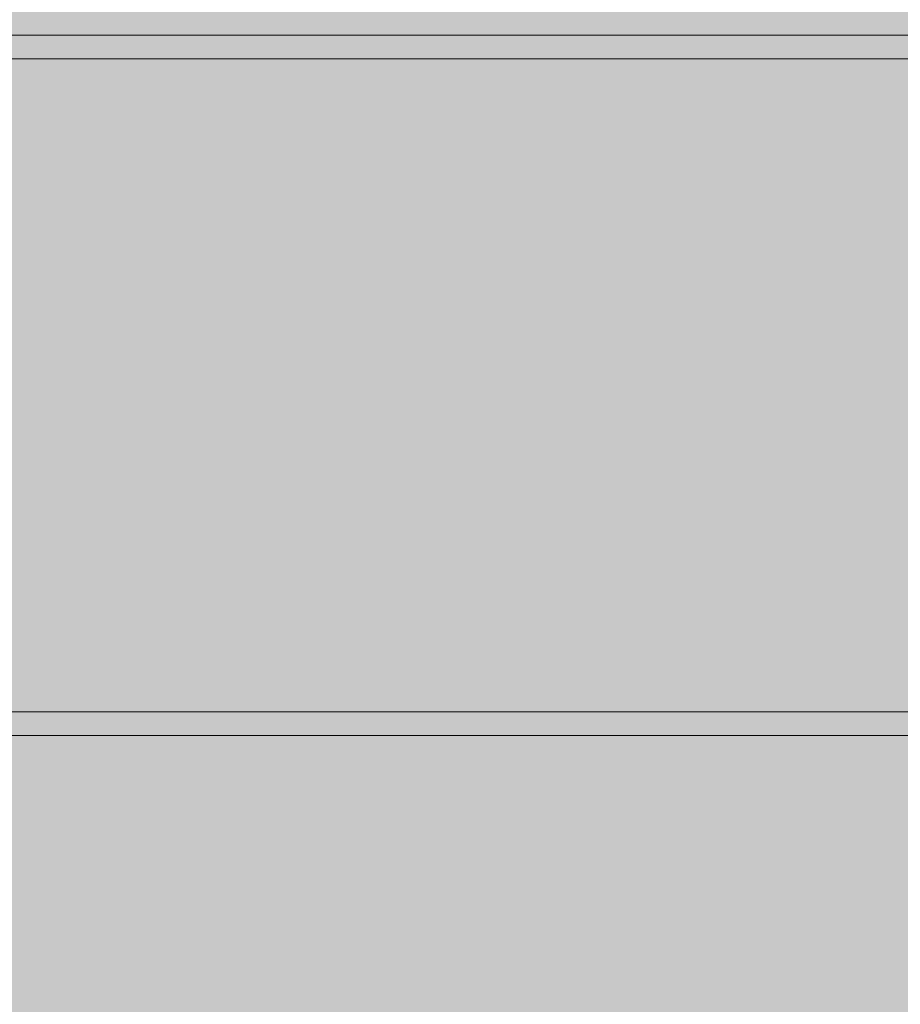
# Model space of a CAD drawing. Units: inches. Extents: x 514 to 662, y 349 to 504.
# Drawn here: x 539 to 546, y 443 to 451 of the extents above; entities that cross this region are included whole.
import ezdxf

# ---------------------------------------------------------------- set-up
doc = ezdxf.new("R2010")
doc.units = ezdxf.units.IN
doc.header["$MEASUREMENT"] = 0
doc.layers.add('_U+0421_U+043B_U+043E_U+0439 1', color=7, linetype='Continuous')

# ---------------------------------------------------------------- blocks, each defined once
blk = doc.blocks.new('block 37')
at = {"layer": '_U+0421_U+043B_U+043E_U+0439 1', "color": 250, "lineweight": 5, "true_color": 0x231f20}
for points in [[(539.2436, 450.6073), (539.279, 450.6073)], [(539.3691, 450.6073), (539.3878, 450.6073)], [(539.3878, 450.6073), (539.4201, 450.6073)], [(539.7196, 450.6073), (539.7722, 450.6073)], [(541.0015, 450.6073), (541.0273, 450.6073)], [(542.2228, 450.6071), (542.254, 450.6071)], [(542.3616, 450.6071), (542.3923, 450.6071)], [(542.3956, 450.6071), (542.4096, 450.6071)], [(542.4135, 450.6071), (542.4096, 450.6071)], [(542.4135, 450.6071), (542.4557, 450.6071)], [(542.4991, 450.6071), (542.5296, 450.6071)], [(542.5212, 450.6071), (542.563, 450.6071)], [(542.5722, 450.607), (542.6214, 450.607)], [(542.6253, 450.607), (542.6214, 450.607)], [(542.6253, 450.607), (542.651, 450.607)], [(542.6368, 450.607), (542.6665, 450.607)], [(542.6666, 450.607), (542.7212, 450.607)], [(542.7187, 450.607), (542.7698, 450.607)], [(542.7725, 450.607), (542.8028, 450.607)], [(542.8004, 450.607), (542.8312, 450.607)], [(542.835, 450.607), (542.8312, 450.607)], [(542.835, 450.607), (542.8546, 450.607)], [(542.8586, 450.607), (542.9112, 450.607)], [(542.9087, 450.607), (542.9387, 450.607)], [(542.9366, 450.607), (542.9875, 450.607)], [(542.9876, 450.607), (543.0391, 450.607)], [(543.0428, 450.607), (543.0391, 450.607)], [(543.0428, 450.607), (543.046, 450.607)], [(543.0446, 450.607), (543.0752, 450.607)], [(543.0746, 450.607), (543.1317, 450.607)], [(543.132, 450.607), (543.1622, 450.607)], [(543.1624, 450.607), (543.2182, 450.6069)], [(543.2182, 450.6069), (543.2449, 450.6069)], [(543.2486, 450.6069), (543.2449, 450.6069)], [(543.2486, 450.6069), (543.2735, 450.6069)], [(543.2702, 450.6069), (543.3008, 450.6069)], [(543.3026, 450.6069), (543.3585, 450.6069)], [(543.3559, 450.6069), (543.4067, 450.6069)], [(543.4057, 450.6069), (543.436, 450.6069)], [(543.4375, 450.6069), (543.4487, 450.6069)], [(543.4524, 450.6069), (543.4487, 450.6069)], [(543.4524, 450.6069), (543.4944, 450.6069)], [(543.4933, 450.6069), (543.5222, 450.6069)], [(543.5219, 450.6069), (543.5786, 450.6069)], [(543.5777, 450.6069), (543.6318, 450.6069)], [(543.631, 450.6069), (543.6505, 450.6069)], [(543.6542, 450.6069), (543.6505, 450.6069)], [(543.6542, 450.6069), (543.6615, 450.6069)], [(543.6635, 450.6069), (543.7166, 450.6069)], [(543.715, 450.6069), (543.77, 450.6069)], [(543.77, 450.6069), (543.7998, 450.6069)], [(543.7995, 450.6069), (543.8503, 450.6069)], [(543.8539, 450.6069), (543.8503, 450.6069)], [(543.8539, 450.6069), (543.8543, 450.6069)], [(543.8542, 450.6069), (543.8828, 450.6069)], [(543.8819, 450.6069), (543.9355, 450.6069)], [(543.934, 450.6069), (543.9911, 450.6069)], [(543.9913, 450.6069), (544.0209, 450.6069)], [(544.0236, 450.6069), (544.0481, 450.6069)], [(544.0517, 450.6069), (544.0481, 450.6069)], [(544.0517, 450.6069), (544.0773, 450.6069)], [(544.0758, 450.6069), (544.1294, 450.6069)], [(544.1309, 450.6069), (544.1604, 450.6069)], [(544.1587, 450.6069), (544.2109, 450.6069)], [(544.212, 450.6069), (544.2426, 450.6069)], [(544.2427, 450.6069), (544.2439, 450.6069)], [(544.2474, 450.6069), (544.2439, 450.6069)], [(544.2474, 450.6069), (544.2957, 450.6069)], [(544.2956, 450.6069), (544.348, 450.6069)], [(544.347, 450.6069), (544.3761, 450.6069)], [(544.3771, 450.6069), (544.4291, 450.6069)], [(544.4322, 450.6069), (544.4376, 450.6069)], [(544.4411, 450.6069), (544.4376, 450.6069)], [(544.4411, 450.6069), (544.4608, 450.6069)], [(544.4588, 450.6069), (544.5127, 450.6069)], [(544.5142, 450.6069), (544.5666, 450.6069)], [(544.5666, 450.6069), (544.5961, 450.6069)], [(544.5942, 450.6069), (544.6293, 450.6069)], [(544.6328, 450.6069), (544.6293, 450.6069)], [(544.6328, 450.6069), (544.6483, 450.6069)], [(544.651, 450.6069), (544.6802, 450.6069)], [(544.6785, 450.6069), (544.7277, 450.6069)], [(544.7276, 450.6069), (544.7821, 450.6069)], [(544.7859, 450.6069), (544.8141, 450.6069)], [(544.8119, 450.6069), (544.819, 450.6069)], [(544.8224, 450.6069), (544.819, 450.6069)], [(544.8224, 450.6069), (544.8617, 450.6069)], [(544.8625, 450.6069), (544.9131, 450.607)], [(544.915, 450.607), (544.945, 450.607)], [(544.9461, 450.607), (544.996, 450.607)], [(544.9918, 450.607), (545.0066, 450.607)], [(545.01, 450.607), (545.0066, 450.607)], [(545.01, 450.607), (545.0216, 450.607)], [(545.0246, 450.607), (545.0764, 450.607)], [(545.0764, 450.607), (545.1279, 450.607)], [(545.1296, 450.607), (545.1591, 450.607)], [(545.1591, 450.607), (545.1922, 450.607)], [(545.1955, 450.607), (545.1922, 450.607)], [(545.1955, 450.607), (545.2075, 450.607)], [(545.2068, 450.607), (545.238, 450.607)], [(545.2365, 450.607), (545.2865, 450.607)], [(545.2864, 450.607), (545.337, 450.607)], [(545.3396, 450.607), (545.3692, 450.607)], [(545.3676, 450.607), (545.3757, 450.607)], [(545.379, 450.607), (545.3757, 450.607)], [(545.379, 450.607), (545.4163, 450.607)], [(545.4199, 450.607), (545.4478, 450.607)], [(545.4477, 450.607), (545.4989, 450.607)], [(545.4941, 450.607), (545.5238, 450.607)], [(545.5278, 450.607), (545.5571, 450.607)], [(545.5604, 450.607), (545.5571, 450.607)], [(545.5604, 450.607), (545.5774, 450.607)], [(545.5762, 450.607), (545.6247, 450.607)], [(545.6243, 450.607), (545.6545, 450.607)], [(545.6528, 450.607), (545.7009, 450.607)], [(539.3771, 445.6417), (539.3011, 445.6417)], [(540.4109, 445.6417), (540.2889, 445.6417)]]:
    blk.add_lwpolyline(points, dxfattribs=at)
blk = doc.blocks.new('block 39')
at = {"layer": '_U+0421_U+043B_U+043E_U+0439 1', "color": 250, "lineweight": 5, "true_color": 0x231f20}
for points in [[(538.8972, 445.6417), (539.0332, 445.6417)], [(539.0332, 445.6417), (539.1683, 445.6417)], [(539.1683, 445.6417), (539.3024, 445.6417)], [(539.3798, 445.6417), (539.1683, 445.6417)], [(539.3024, 445.6417), (539.4357, 445.6417)], [(539.4357, 445.6417), (539.5681, 445.6417)], [(539.8429, 445.6417), (539.4357, 445.6417)], [(539.5681, 445.6417), (539.6995, 445.6417)], [(539.8301, 445.6417), (539.5681, 445.6417)], [(539.6995, 445.6417), (539.8301, 445.6417)], [(539.8301, 445.6417), (539.9598, 445.6417)], [(539.9598, 445.6417), (540.0886, 445.6417)], [(540.4726, 445.6417), (539.9598, 445.6417)], [(540.0886, 445.6417), (540.2166, 445.6417)], [(540.4699, 445.6417), (540.0886, 445.6417)], [(540.2166, 445.6417), (540.3436, 445.6417)], [(540.3436, 445.6417), (540.4699, 445.6417)], [(540.4699, 445.6417), (540.5952, 445.6417)], [(540.5952, 445.6417), (540.7197, 445.6417)], [(540.7197, 445.6417), (540.8434, 445.6417)], [(540.8434, 445.6417), (540.9663, 445.6417)], [(540.9663, 445.6417), (541.0883, 445.6417)], [(540.9663, 445.6417), (541.1826, 445.6417)], [(541.0883, 445.6417), (541.2095, 445.6417)], [(541.2095, 445.6417), (541.3298, 445.6417)], [(541.3298, 445.6417), (541.4494, 445.6417)], [(541.4494, 445.6417), (541.5681, 445.6417)], [(541.5681, 445.6417), (541.6861, 445.6417)], [(541.6861, 445.6417), (541.8032, 445.6417)], [(541.8032, 445.6417), (541.9196, 445.6417)], [(541.9196, 445.6417), (542.0352, 445.6417)], [(542.0352, 445.6417), (542.15, 445.6417)], [(542.15, 445.6417), (542.264, 445.6417)], [(542.264, 445.6417), (542.3773, 445.6417)], [(542.3773, 445.6417), (542.4898, 445.6417)], [(542.4898, 445.6417), (542.6015, 445.6417)], [(542.6015, 445.6417), (542.7125, 445.6417)], [(542.7125, 445.6417), (542.8228, 445.6417)], [(542.8228, 445.6417), (542.9323, 445.6417)], [(542.9323, 445.6417), (543.0411, 445.6417)], [(543.0411, 445.6417), (543.1492, 445.6417)], [(543.1492, 445.6417), (543.2565, 445.6417)], [(543.2565, 445.6417), (543.3632, 445.6417)], [(543.3632, 445.6417), (543.4691, 445.6417)], [(543.4691, 445.6417), (543.5743, 445.6417)], [(543.5743, 445.6417), (543.6789, 445.6417)], [(543.6789, 445.6417), (543.7827, 445.6417)], [(543.7827, 445.6417), (543.8859, 445.6417)], [(543.8859, 445.6417), (543.9884, 445.6417)], [(543.9884, 445.6417), (544.0902, 445.6417)], [(544.0902, 445.6417), (544.1913, 445.6417)], [(544.1913, 445.6417), (544.2918, 445.6417)], [(544.2918, 445.6417), (544.3917, 445.6417)], [(544.3917, 445.6417), (544.4909, 445.6417)], [(544.4909, 445.6417), (544.5894, 445.6417)], [(544.5894, 445.6417), (544.6873, 445.6417)], [(544.6873, 445.6417), (544.7846, 445.6417)], [(544.7846, 445.6417), (544.8813, 445.6417)], [(544.8813, 445.6417), (544.9773, 445.6417)], [(544.9773, 445.6417), (545.0727, 445.6417)], [(545.0727, 445.6417), (545.1675, 445.6417)], [(545.1675, 445.6417), (545.2618, 445.6417)], [(545.2618, 445.6417), (545.3554, 445.6417)], [(545.3554, 445.6417), (545.4484, 445.6417)], [(545.4484, 445.6417), (545.5409, 445.6417)], [(545.5409, 445.6417), (545.6328, 445.6417)], [(545.6328, 445.6417), (545.7241, 445.6417)], [(538.8972, 445.4622), (539.0332, 445.4622)], [(539.0332, 445.4622), (539.1683, 445.4622)], [(539.4806, 445.4622), (539.0332, 445.4622)], [(539.1683, 445.4622), (539.3024, 445.4622)], [(539.3024, 445.4622), (539.4357, 445.4622)], [(539.8713, 445.4622), (539.3024, 445.4622)], [(539.531, 445.4622), (539.3798, 445.4622)], [(539.4357, 445.4622), (539.5681, 445.4622)], [(539.5435, 445.4622), (539.4806, 445.4622)], [(539.6073, 445.4622), (539.5435, 445.4622)], [(539.5681, 445.4622), (539.6995, 445.4622)], [(539.672, 445.4622), (539.6073, 445.4622)], [(539.6995, 445.4622), (539.8301, 445.4622)], [(539.8301, 445.4622), (539.9598, 445.4622)], [(540.5174, 445.4622), (539.8301, 445.4622)], [(540.0086, 445.4622), (539.8631, 445.4622)], [(539.9395, 445.4622), (539.8713, 445.4622)], [(540.0086, 445.4622), (539.9395, 445.4622)], [(539.9598, 445.4622), (540.0886, 445.4622)], [(540.0886, 445.4622), (540.2166, 445.4622)], [(540.2166, 445.4622), (540.3436, 445.4622)], [(540.3436, 445.4622), (540.4699, 445.4622)], [(540.4699, 445.4622), (540.5952, 445.4622)], [(541.0883, 445.4622), (540.4699, 445.4622)], [(540.5937, 445.4622), (540.5174, 445.4622)], [(540.671, 445.4622), (540.5937, 445.4622)], [(540.5952, 445.4622), (540.7197, 445.4622)], [(540.7197, 445.4622), (540.8434, 445.4622)], [(540.8434, 445.4622), (540.9663, 445.4622)], [(540.9663, 445.4622), (541.0883, 445.4622)], [(541.0883, 445.4622), (541.2095, 445.4622)], [(541.0883, 445.4622), (541.3815, 445.4621)], [(541.2095, 445.4622), (541.3298, 445.4622)], [(541.2095, 445.4622), (541.6448, 445.4621)], [(541.3298, 445.4622), (541.4494, 445.4622)], [(541.3298, 445.4622), (541.9323, 445.4621)], [(541.4494, 445.4622), (541.5681, 445.4622)], [(541.4494, 445.4622), (542.2002, 445.462)], [(541.5681, 445.4622), (541.6861, 445.4622)], [(541.5681, 445.4622), (542.641, 445.4618)], [(541.6861, 445.4622), (541.8032, 445.4622)], [(541.6935, 445.4622), (541.6936, 445.4622)], [(541.8032, 445.4622), (541.9196, 445.4622)], [(541.811, 445.4622), (541.8113, 445.4622)], [(541.8588, 445.4621), (541.8596, 445.4621)], [(541.8685, 445.4621), (541.8714, 445.4621)], [(541.9196, 445.4622), (542.0352, 445.4622)], [(541.9278, 445.4622), (541.9279, 445.4622)], [(541.9892, 445.4621), (541.9898, 445.4621)], [(541.9942, 445.4621), (541.9947, 445.4621)], [(541.9974, 445.4621), (541.9976, 445.4621)], [(542.0332, 445.4621), (542.0359, 445.4621)], [(542.0352, 445.4622), (542.15, 445.4622)], [(542.0524, 445.4621), (542.057, 445.4621)], [(542.15, 445.4622), (542.264, 445.4622)], [(542.1885, 445.462), (542.1897, 445.462)], [(542.1979, 445.462), (542.1985, 445.462)], [(542.1996, 445.462), (542.2, 445.462)], [(542.209, 445.462), (542.2106, 445.462)], [(542.2377, 445.462), (542.2406, 445.462)], [(542.264, 445.4622), (542.3773, 445.4622)], [(542.329, 445.462), (542.3341, 445.462)], [(542.3773, 445.4622), (542.4898, 445.4622)], [(542.3863, 445.4619), (542.3903, 445.4619)], [(542.4199, 445.4619), (542.4338, 445.4619)], [(542.4898, 445.4622), (542.6015, 445.4622)], [(542.6015, 445.4622), (542.7125, 445.4622)], [(542.7129, 445.4618), (542.641, 445.4618)], [(542.7125, 445.4622), (542.8228, 445.4622)], [(542.7852, 445.4618), (542.7129, 445.4618)], [(542.8577, 445.4618), (542.7852, 445.4618)], [(542.8228, 445.4622), (542.9323, 445.4622)], [(542.9305, 445.4618), (542.8577, 445.4618)], [(543.0036, 445.4617), (542.9305, 445.4618)], [(542.9323, 445.4622), (543.0411, 445.4622)], [(543.0769, 445.4617), (543.0036, 445.4617)], [(543.0411, 445.4622), (543.1492, 445.4622)], [(543.1505, 445.4617), (543.0769, 445.4617)], [(543.1492, 445.4622), (543.2565, 445.4622)], [(543.2243, 445.4617), (543.1505, 445.4617)], [(543.2983, 445.4617), (543.2243, 445.4617)], [(543.2565, 445.4622), (543.3632, 445.4622)], [(543.3726, 445.4617), (543.2983, 445.4617)], [(543.3632, 445.4622), (543.4691, 445.4622)], [(543.447, 445.4617), (543.3726, 445.4617)], [(543.5216, 445.4616), (543.447, 445.4617)], [(543.4691, 445.4622), (543.5743, 445.4622)], [(543.5964, 445.4616), (543.5216, 445.4616)], [(543.5743, 445.4622), (543.6789, 445.4622)], [(543.6713, 445.4616), (543.5964, 445.4616)], [(543.7464, 445.4616), (543.6713, 445.4616)], [(543.6789, 445.4622), (543.7827, 445.4622)], [(543.8216, 445.4616), (543.7464, 445.4616)], [(543.7827, 445.4622), (543.8859, 445.4622)], [(543.8969, 445.4616), (543.8216, 445.4616)], [(543.8859, 445.4622), (543.9884, 445.4622)], [(543.9723, 445.4616), (543.8969, 445.4616)], [(544.0478, 445.4616), (543.9723, 445.4616)], [(543.9884, 445.4622), (544.0902, 445.4622)], [(544.1234, 445.4616), (544.0478, 445.4616)], [(544.0902, 445.4622), (544.1913, 445.4622)], [(544.199, 445.4616), (544.1234, 445.4616)], [(544.1913, 445.4622), (544.2918, 445.4622)], [(544.2747, 445.4616), (544.199, 445.4616)], [(544.3504, 445.4616), (544.2747, 445.4616)], [(544.2918, 445.4622), (544.3917, 445.4622)], [(544.4262, 445.4616), (544.3504, 445.4616)], [(544.3917, 445.4622), (544.4909, 445.4622)], [(544.502, 445.4616), (544.4262, 445.4616)], [(544.4909, 445.4622), (544.5894, 445.4622)], [(544.5778, 445.4616), (544.502, 445.4616)], [(544.6535, 445.4616), (544.5778, 445.4616)], [(544.5894, 445.4622), (544.6873, 445.4622)], [(544.7293, 445.4616), (544.6535, 445.4616)], [(544.6873, 445.4622), (544.7846, 445.4622)], [(544.805, 445.4616), (544.7293, 445.4616)], [(544.7846, 445.4622), (544.8813, 445.4622)], [(544.8806, 445.4616), (544.805, 445.4616)], [(544.9562, 445.4616), (544.8806, 445.4616)], [(544.8813, 445.4622), (544.9773, 445.4622)], [(545.0317, 445.4616), (544.9562, 445.4616)], [(544.9773, 445.4622), (545.0727, 445.4622)], [(545.1071, 445.4616), (545.0317, 445.4616)], [(545.0727, 445.4622), (545.1675, 445.4622)], [(545.1824, 445.4616), (545.1071, 445.4616)], [(545.1675, 445.4622), (545.2618, 445.4622)], [(545.2576, 445.4616), (545.1824, 445.4616)], [(545.3327, 445.4616), (545.2576, 445.4616)], [(545.2618, 445.4622), (545.3554, 445.4622)], [(545.4076, 445.4616), (545.3327, 445.4616)], [(545.3554, 445.4622), (545.4484, 445.4622)], [(545.4824, 445.4617), (545.4076, 445.4616)], [(545.4484, 445.4622), (545.5409, 445.4622)], [(545.557, 445.4617), (545.4824, 445.4617)], [(545.5409, 445.4622), (545.6328, 445.4622)], [(545.6314, 445.4617), (545.557, 445.4617)], [(545.7057, 445.4617), (545.6314, 445.4617)], [(545.6328, 445.4622), (545.7241, 445.4622)]]:
    blk.add_lwpolyline(points, dxfattribs=at)
blk = doc.blocks.new('block 40')
at = {"layer": '_U+0421_U+043B_U+043E_U+0439 1', "color": 250, "lineweight": 5, "true_color": 0x231f20}
for points in [[(538.8972, 450.7869), (539.0332, 450.7869)], [(539.0332, 450.7869), (539.1683, 450.7869)], [(539.1683, 450.7869), (539.3024, 450.7869)], [(539.3798, 450.7869), (539.1683, 450.7869)], [(539.3024, 450.7869), (539.4357, 450.7869)], [(539.4357, 450.7869), (539.5681, 450.7869)], [(539.8631, 450.7869), (539.4357, 450.7869)], [(539.672, 450.7869), (539.531, 450.7869)], [(539.5681, 450.7869), (539.6995, 450.7869)], [(539.672, 450.7869), (539.5681, 450.7869)], [(539.8301, 450.7869), (539.5681, 450.7869)], [(539.6995, 450.7869), (539.8301, 450.7869)], [(539.8301, 450.7869), (539.9598, 450.7869)], [(539.9598, 450.7869), (540.0886, 450.7869)], [(540.4862, 450.7869), (539.9598, 450.7869)], [(540.0886, 450.7869), (540.2166, 450.7869)], [(540.4699, 450.7869), (540.0886, 450.7869)], [(540.2166, 450.7869), (540.3436, 450.7869)], [(540.3436, 450.7869), (540.4699, 450.7869)], [(540.4699, 450.7869), (540.5952, 450.7869)], [(540.5952, 450.7869), (540.7197, 450.7869)], [(541.1745, 450.7869), (540.5952, 450.7869)], [(540.7197, 450.7869), (540.8434, 450.7869)], [(540.8434, 450.7869), (540.9663, 450.7869)], [(540.9663, 450.7869), (541.0883, 450.7869)], [(540.9663, 450.7869), (541.1826, 450.7869)], [(541.1432, 450.7869), (541.0123, 450.7869)], [(541.0883, 450.7869), (541.2095, 450.7869)], [(541.2095, 450.7869), (541.3298, 450.7869)], [(541.3298, 450.7869), (541.4494, 450.7869)], [(541.4494, 450.7869), (541.5681, 450.7869)], [(541.5681, 450.7869), (541.6861, 450.7869)], [(541.6861, 450.7869), (541.8032, 450.7869)], [(541.8032, 450.7869), (541.9196, 450.7869)], [(541.9196, 450.7869), (542.0352, 450.7869)], [(542.0352, 450.7869), (542.15, 450.7869)], [(542.15, 450.7869), (542.264, 450.7869)], [(542.264, 450.7869), (542.3773, 450.7869)], [(542.3773, 450.7869), (542.4898, 450.7869)], [(542.4898, 450.7869), (542.6015, 450.7869)], [(542.6015, 450.7869), (542.7125, 450.7869)], [(542.7125, 450.7869), (542.8228, 450.7869)], [(542.8228, 450.7869), (542.9323, 450.7869)], [(542.9323, 450.7869), (543.0411, 450.7869)], [(543.0411, 450.7869), (543.1492, 450.7869)], [(543.1492, 450.7869), (543.2565, 450.7869)], [(543.2565, 450.7869), (543.3632, 450.7869)], [(543.3632, 450.7869), (543.4691, 450.7869)], [(543.4691, 450.7869), (543.5743, 450.7869)], [(543.5743, 450.7869), (543.6789, 450.7869)], [(543.6789, 450.7869), (543.7827, 450.7869)], [(543.7827, 450.7869), (543.8859, 450.7869)], [(543.8859, 450.7869), (543.9884, 450.7869)], [(543.9884, 450.7869), (544.0902, 450.7869)], [(544.0902, 450.7869), (544.1913, 450.7869)], [(544.1913, 450.7869), (544.2918, 450.7869)], [(544.2918, 450.7869), (544.3917, 450.7869)], [(544.3917, 450.7869), (544.4909, 450.7869)], [(544.4909, 450.7869), (544.5894, 450.7869)], [(544.5894, 450.7869), (544.6873, 450.7869)], [(544.6873, 450.7869), (544.7846, 450.7869)], [(544.7846, 450.7869), (544.8813, 450.7869)], [(544.8813, 450.7869), (544.9773, 450.7869)], [(544.9773, 450.7869), (545.0727, 450.7869)], [(545.0727, 450.7869), (545.1675, 450.7869)], [(545.1675, 450.7869), (545.2618, 450.7869)], [(545.2618, 450.7869), (545.3554, 450.7869)], [(545.3554, 450.7869), (545.4484, 450.7869)], [(545.4484, 450.7869), (545.5409, 450.7869)], [(545.5409, 450.7869), (545.6328, 450.7869)], [(545.6328, 450.7869), (545.7241, 450.7869)], [(538.8972, 450.6073), (539.0332, 450.6073)], [(539.0332, 450.6073), (539.1683, 450.6073)], [(539.3472, 450.6073), (539.0332, 450.6073)], [(539.1683, 450.6073), (539.3024, 450.6073)], [(539.3024, 450.6073), (539.4357, 450.6073)], [(539.7056, 450.6073), (539.3024, 450.6073)], [(539.5235, 450.6073), (539.3798, 450.6073)], [(539.4357, 450.6073), (539.5681, 450.6073)], [(539.5681, 450.6073), (539.6995, 450.6073)], [(539.6995, 450.6073), (539.8301, 450.6073)], [(539.8301, 450.6073), (539.9598, 450.6073)], [(540.3241, 450.6073), (539.8301, 450.6073)], [(539.9598, 450.6073), (540.0886, 450.6073)], [(540.0886, 450.6073), (540.2166, 450.6073)], [(540.2166, 450.6073), (540.3436, 450.6073)], [(540.3436, 450.6073), (540.4699, 450.6073)], [(540.4699, 450.6073), (540.5952, 450.6073)], [(541.0883, 450.6073), (540.4699, 450.6073)], [(540.5952, 450.6073), (540.7197, 450.6073)], [(540.7197, 450.6073), (540.8434, 450.6073)], [(540.8434, 450.6073), (540.9663, 450.6073)], [(540.9663, 450.6073), (541.0883, 450.6073)], [(541.0883, 450.6073), (541.2095, 450.6073)], [(541.0883, 450.6073), (541.3815, 450.6073)], [(541.2095, 450.6073), (541.3298, 450.6073)], [(541.2095, 450.6073), (541.6448, 450.6073)], [(541.3298, 450.6073), (541.4494, 450.6073)], [(541.3298, 450.6073), (541.9034, 450.6072)], [(541.4494, 450.6073), (541.5681, 450.6073)], [(541.4494, 450.6073), (542.2216, 450.6071)], [(541.5681, 450.6073), (541.6861, 450.6073)], [(541.5681, 450.6073), (542.358, 450.6071)], [(541.6861, 450.6073), (541.8032, 450.6073)], [(541.6861, 450.6073), (542.495, 450.6071)], [(541.8032, 450.6073), (541.9196, 450.6073)], [(541.9196, 450.6073), (542.0352, 450.6073)], [(542.0352, 450.6073), (542.15, 450.6073)], [(542.15, 450.6073), (542.264, 450.6073)], [(542.264, 450.6073), (542.3773, 450.6073)], [(542.3773, 450.6073), (542.4898, 450.6073)], [(542.4898, 450.6073), (542.6015, 450.6073)], [(542.6015, 450.6073), (542.7125, 450.6073)], [(542.7125, 450.6073), (542.8228, 450.6073)], [(542.8228, 450.6073), (542.9323, 450.6073)], [(542.9323, 450.6073), (543.0411, 450.6073)], [(543.0411, 450.6073), (543.1492, 450.6073)], [(543.1492, 450.6073), (543.2565, 450.6073)], [(543.2565, 450.6073), (543.3632, 450.6073)], [(543.3632, 450.6073), (543.4691, 450.6073)], [(543.4691, 450.6073), (543.5743, 450.6073)], [(543.5743, 450.6073), (543.6789, 450.6073)], [(543.6789, 450.6073), (543.7827, 450.6073)], [(543.7827, 450.6073), (543.8859, 450.6073)], [(543.8859, 450.6073), (543.9884, 450.6073)], [(543.9884, 450.6073), (544.0902, 450.6073)], [(544.0902, 450.6073), (544.1913, 450.6073)], [(544.1913, 450.6073), (544.2918, 450.6073)], [(544.2918, 450.6073), (544.3917, 450.6073)], [(544.3917, 450.6073), (544.4909, 450.6073)], [(544.4909, 450.6073), (544.5894, 450.6073)], [(544.5894, 450.6073), (544.6873, 450.6073)], [(544.6873, 450.6073), (544.7846, 450.6073)], [(544.7846, 450.6073), (544.8813, 450.6073)], [(544.8813, 450.6073), (544.9773, 450.6073)], [(544.9773, 450.6073), (545.0727, 450.6073)], [(545.0727, 450.6073), (545.1675, 450.6073)], [(545.1675, 450.6073), (545.2618, 450.6073)], [(545.2618, 450.6073), (545.3554, 450.6073)], [(545.3554, 450.6073), (545.4484, 450.6073)], [(545.4484, 450.6073), (545.5409, 450.6073)], [(545.5409, 450.6073), (545.6328, 450.6073)], [(545.6328, 450.6073), (545.7241, 450.6073)]]:
    blk.add_lwpolyline(points, dxfattribs=at)
blk = doc.blocks.new('block 2')
at = {"layer": '_U+0421_U+043B_U+043E_U+0439 1'}
for name in ['block 40', 'block 37', 'block 39']:
    blk.add_blockref(name, (0, 0), dxfattribs=at)

msp = doc.modelspace()

# ---------------------------------------------------------------- hatches: boundary and pattern name
at = {"layer": '_U+0421_U+043B_U+043E_U+0439 1', "true_color": 0xfadaac}
h = msp.add_hatch(color=41, dxfattribs=at)
h.dxf.hatch_style = 2
edge = h.paths.add_edge_path()
edge.add_spline(control_points=[(606.0867, 405.8333), (606.0867, 405.8333), (522.802, 405.8333), (522.802, 405.8333), (518.1863, 405.8333), (514.4444, 409.5752), (514.4444, 414.1909), (514.4444, 414.1909), (514.4444, 467.4756), (514.4444, 467.4756), (514.4444, 472.0915), (518.1863, 475.8333), (522.8022, 475.8333), (522.8022, 475.8333), (606.0867, 475.8333), (606.0867, 475.8333), (610.7026, 475.8333), (614.4444, 472.0915), (614.4444, 467.4756), (614.4444, 467.4756), (614.4444, 414.1911), (614.4444, 414.1911), (614.4444, 409.5752), (610.7025, 405.8333), (606.0867, 405.8333)], knot_values=[0, 0, 0, 0, 1, 1, 1, 2, 2, 2, 3, 3, 3, 4, 4, 4, 5, 5, 5, 6, 6, 6, 7, 7, 7, 8, 8, 8, 8], degree=3, periodic=1)

# ---------------------------------------------------------------- linework, layer by layer
at = {"layer": '_U+0421_U+043B_U+043E_U+0439 1', "color": 250, "lineweight": 9, "true_color": 0x231f20}
msp.add_open_spline([(606.0867, 405.8333), (606.0867, 405.8333), (522.802, 405.8333), (522.802, 405.8333), (518.1863, 405.8333), (514.4444, 409.5752), (514.4444, 414.1909), (514.4444, 414.1909), (514.4444, 467.4756), (514.4444, 467.4756), (514.4444, 472.0915), (518.1863, 475.8333), (522.8022, 475.8333), (522.8022, 475.8333), (606.0867, 475.8333), (606.0867, 475.8333), (610.7026, 475.8333), (614.4444, 472.0915), (614.4444, 467.4756), (614.4444, 467.4756), (614.4444, 414.1911), (614.4444, 414.1911), (614.4444, 409.5752), (610.7025, 405.8333), (606.0867, 405.8333)], degree=3, knots=[0, 0, 0, 0, 1, 1, 1, 2, 2, 2, 3, 3, 3, 4, 4, 4, 5, 5, 5, 6, 6, 6, 7, 7, 7, 8, 8, 8, 8], dxfattribs=at)

# ---------------------------------------------------------------- block references
at = {"layer": '_U+0421_U+043B_U+043E_U+0439 1'}
msp.add_blockref('block 2', (0, 0), dxfattribs=at)

doc.saveas('drawing.dxf')
